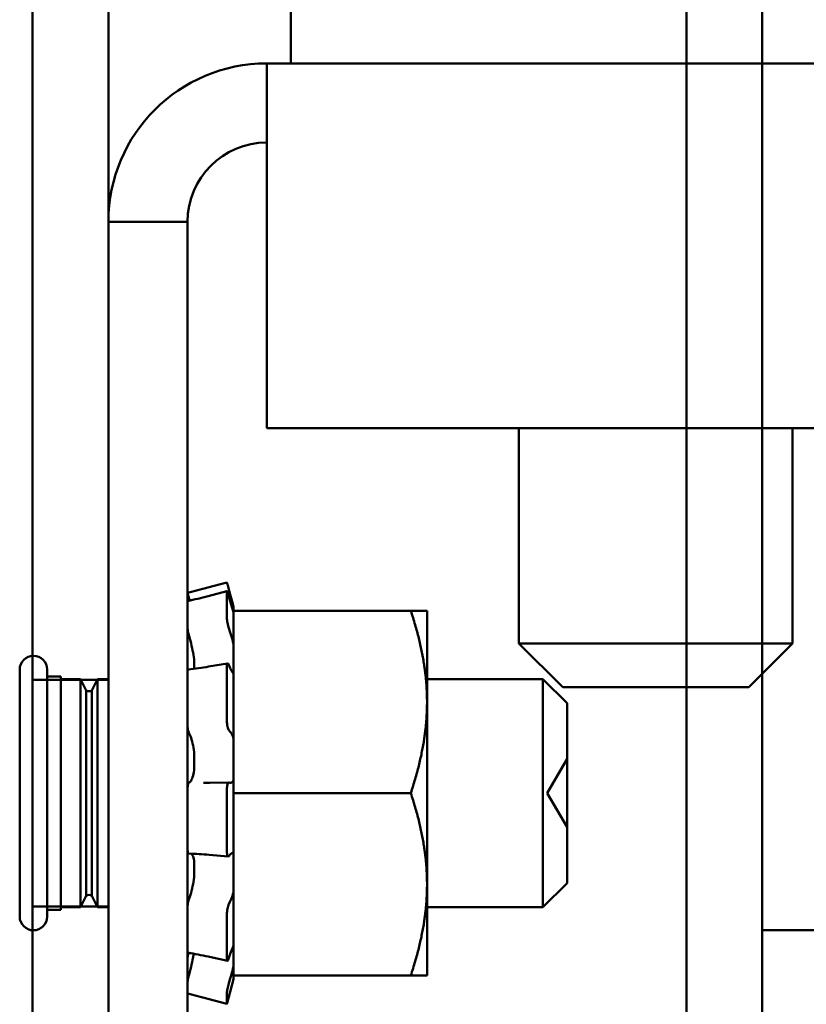
# Model space of a CAD drawing. Units: inches. Extents: x 3 to 140, y 2 to 109.
# Drawn here: x 89 to 90, y 52 to 53 of the extents above; entities that cross this region are included whole.
import ezdxf

# ---------------------------------------------------------------- set-up
doc = ezdxf.new("R2010")
doc.units = ezdxf.units.IN
doc.header["$LTSCALE"] = 6.5
doc.header["$MEASUREMENT"] = 0
doc.layers.add('Visible (ANSI)', color=7, linetype='Continuous', lineweight=50)

msp = doc.modelspace()

# ---------------------------------------------------------------- linework, layer by layer
at = {"layer": 'Visible (ANSI)'}
for p, q in [((89.991, 92.4949), (89.991, 35.8912)), ((89.991, 35.8912), (89.991, 92.4949)), ((90.0755, 35.8912), (90.0755, 92.4949)), ((90.0755, 92.4949), (90.0755, 35.8912)), ((89.263, 35.9254), (89.263, 92.4607)), ((89.263, 92.4607), (89.263, 35.9254)), ((89.3475, 92.4607), (89.3475, 35.9254)), ((89.3475, 52.897), (89.3475, 55.3336)), ((89.5507, 53.0732), (89.5507, 53.1707)), ((89.5237, 52.897), (89.5237, 53.0732)), ((89.5237, 53.0732), (90.7694, 53.0732)), ((89.4356, 52.897), (89.3475, 52.897)), ((89.3475, 52.897), (89.3475, 50.6357)), ((89.4356, 50.6357), (89.4356, 52.897)), ((89.5237, 52.897), (89.5237, 52.6669)), ((89.5237, 52.6669), (90.7694, 52.6669)), ((89.8046, 52.6669), (89.8046, 52.4272)), ((90.1092, 52.6669), (90.1092, 52.4272)), ((89.4794, 52.4954), (89.4583, 52.4897)), ((89.4584, 52.4801), (89.4795, 52.4856)), ((89.4794, 52.4555), (89.4794, 52.4852)), ((89.4831, 52.4819), (89.4816, 52.4876)), ((89.4816, 52.4798), (89.4831, 52.4743)), ((89.4869, 52.4677), (89.4831, 52.4819)), ((89.4869, 52.4677), (89.4869, 52.4677)), ((89.4869, 52.4638), (89.4869, 52.4677)), ((89.4869, 52.4638), (89.4869, 52.3938)), ((89.6841, 52.4638), (89.4869, 52.4638)), ((89.7022, 52.4638), (89.6841, 52.4638)), ((89.7022, 52.3622), (89.7022, 52.4638)), ((89.4831, 52.4396), (89.4816, 52.4442)), ((89.4365, 52.4389), (89.4356, 52.4389)), ((89.8046, 52.4272), (90.1092, 52.4272)), ((89.8533, 52.3785), (89.8046, 52.4272)), ((90.0605, 52.3785), (90.1092, 52.4272)), ((89.2487, 52.3982), (89.2487, 52.1232)), ((89.2487, 52.3982), (89.2487, 52.1232)), ((89.2487, 52.3982), (89.2487, 52.1232)), ((89.2487, 52.3982), (89.2487, 52.1232)), ((89.2487, 52.3982), (89.2487, 52.1232)), ((89.2487, 52.3982), (89.2487, 52.1232)), ((89.2793, 52.3982), (89.2793, 52.1232)), ((89.2793, 52.1232), (89.2793, 52.3982)), ((89.2793, 52.1232), (89.2793, 52.3982)), ((89.2793, 52.3982), (89.2793, 52.1232)), ((89.2793, 52.1232), (89.2793, 52.3982)), ((89.2793, 52.1232), (89.2793, 52.3982)), ((89.4431, 52.4078), (89.4431, 52.3991)), ((89.4591, 52.4016), (89.4802, 52.4052)), ((89.4794, 52.3412), (89.4794, 52.4019)), ((89.4816, 52.4035), (89.4831, 52.3999)), ((89.263, 52.1343), (89.263, 52.387)), ((89.263, 52.1343), (89.263, 52.387)), ((89.3475, 52.387), (89.263, 52.387)), ((89.3475, 52.387), (89.263, 52.387)), ((89.2793, 52.3905), (89.2793, 52.1308)), ((89.2793, 52.3905), (89.2946, 52.3905)), ((89.2793, 52.3905), (89.2793, 52.1308)), ((89.2793, 52.3905), (89.2946, 52.3905)), ((89.2946, 52.1308), (89.2946, 52.3905)), ((89.2946, 52.1308), (89.2946, 52.3905)), ((89.2946, 52.1337), (89.2946, 52.3876)), ((89.3164, 52.3876), (89.2946, 52.3876)), ((89.2946, 52.1337), (89.2946, 52.3876)), ((89.3164, 52.3876), (89.2946, 52.3876)), ((89.3164, 52.3876), (89.3164, 52.1337)), ((89.3227, 52.3749), (89.3164, 52.3876)), ((89.3164, 52.3876), (89.3164, 52.1337)), ((89.3227, 52.3749), (89.3164, 52.3876)), ((89.329, 52.3749), (89.3354, 52.3876)), ((89.329, 52.3749), (89.3354, 52.3876)), ((89.3354, 52.1337), (89.3354, 52.3876)), ((89.3475, 52.3876), (89.3354, 52.3876)), ((89.3354, 52.1337), (89.3354, 52.3876)), ((89.3475, 52.3876), (89.3354, 52.3876)), ((89.4869, 52.3275), (89.4869, 52.3938)), ((89.8313, 52.3876), (89.7022, 52.3876)), ((89.8313, 52.3876), (89.7022, 52.3876)), ((89.8313, 52.3876), (89.8313, 52.1337)), ((89.8581, 52.3608), (89.8313, 52.3876)), ((89.8313, 52.3876), (89.8313, 52.1337)), ((89.8581, 52.3608), (89.8313, 52.3876)), ((90.0755, 52.3935), (90.0755, 52.1079)), ((90.0605, 52.3785), (89.8533, 52.3785)), ((89.991, 35.9952), (89.991, 52.3785)), ((89.991, 52.3785), (89.991, 35.9952)), ((89.3227, 52.3749), (89.3227, 52.1464)), ((89.3227, 52.3749), (89.3227, 52.1464)), ((89.329, 52.3749), (89.329, 52.1464)), ((89.329, 52.3749), (89.329, 52.1464)), ((89.7022, 52.1591), (89.7022, 52.3622)), ((89.8581, 52.3608), (89.8581, 52.1606)), ((89.8581, 52.3608), (89.8581, 52.1606)), ((89.4831, 52.329), (89.4816, 52.3308)), ((89.4869, 52.3275), (89.4869, 52.2607)), ((89.4431, 52.3042), (89.4431, 52.2883)), ((89.8361, 52.2607), (89.8581, 52.2988)), ((89.8361, 52.2607), (89.8581, 52.2988)), ((89.8581, 52.2988), (89.8581, 52.2226)), ((89.8581, 52.2988), (89.8581, 52.2226)), ((89.4603, 52.2723), (89.4815, 52.2726)), ((89.4816, 52.2726), (89.4831, 52.2723)), ((89.4794, 52.1961), (89.4794, 52.2646)), ((89.4869, 52.2607), (89.4869, 52.1938)), ((89.6841, 52.2607), (89.4869, 52.2607)), ((89.8361, 52.2607), (89.8581, 52.2226)), ((89.8361, 52.2607), (89.8581, 52.2226)), ((89.4809, 52.1902), (89.4598, 52.192)), ((89.4831, 52.1923), (89.4816, 52.1906)), ((89.4869, 52.1932), (89.4869, 52.1938)), ((89.4869, 52.1932), (89.4869, 52.1932)), ((89.4869, 52.1554), (89.4869, 52.1932)), ((89.4431, 52.1839), (89.4431, 52.1694)), ((89.7022, 52.0576), (89.7022, 52.1591)), ((89.8581, 52.1606), (89.8313, 52.1337)), ((89.8581, 52.1606), (89.8313, 52.1337)), ((89.3227, 52.1464), (89.3164, 52.1337)), ((89.3227, 52.1464), (89.3164, 52.1337)), ((89.329, 52.1464), (89.3354, 52.1337)), ((89.329, 52.1464), (89.3354, 52.1337)), ((89.4869, 52.151), (89.4869, 52.1554)), ((89.4869, 52.1244), (89.4869, 52.151)), ((89.3475, 52.1343), (89.263, 52.1343)), ((89.3475, 52.1343), (89.263, 52.1343)), ((89.4816, 52.1371), (89.4831, 52.1402)), ((89.2793, 52.1308), (89.2946, 52.1308)), ((89.2793, 52.1308), (89.2946, 52.1308)), ((89.3164, 52.1337), (89.2946, 52.1337)), ((89.3164, 52.1337), (89.2946, 52.1337)), ((89.3475, 52.1337), (89.3354, 52.1337)), ((89.3475, 52.1337), (89.3354, 52.1337)), ((89.4794, 52.0757), (89.4794, 52.1258)), ((89.4869, 52.1244), (89.4869, 52.0576)), ((89.8313, 52.1337), (89.7022, 52.1337)), ((89.8313, 52.1337), (89.7022, 52.1337)), ((90.0755, 52.1079), (90.0755, 37.3806)), ((90.0755, 37.3806), (90.0755, 52.1079)), ((104.7005, 52.1079), (90.0755, 52.1079)), ((89.4398, 52.0824), (89.4356, 52.0824)), ((89.4831, 52.0817), (89.4816, 52.0771)), ((89.4799, 52.074), (89.4587, 52.0786)), ((89.4869, 52.0536), (89.4869, 52.0576)), ((89.6841, 52.0576), (89.4869, 52.0576)), ((89.6841, 52.0576), (89.7022, 52.0576)), ((89.4816, 52.0489), (89.4831, 52.0542)), ((89.4869, 52.0536), (89.4831, 52.0395)), ((89.4794, 52.026), (89.4794, 52.0385)), ((89.4831, 52.0395), (89.4816, 52.0338)), ((89.4794, 52.026), (89.4583, 52.0316))]:
    msp.add_line(p, q, dxfattribs=at)
for centre, radius, start, end in [((89.5237, 52.897), 0.1762, 90, 180), ((89.5237, 52.897), 0.0881, 90, 180), ((89.264, 52.3982), 0.0153, 0, 180), ((89.264, 52.3982), 0.0153, 0, 180), ((89.264, 52.3982), 0.0153, 180, 180.0059), ((89.264, 52.3982), 0.0153, 180, 180.0059), ((89.264, 52.3982), 0.0153, 359.9941, 0), ((89.264, 52.3982), 0.0153, 359.9941, 0), ((89.3259, 52.3804), 0.00635, 240, 300), ((89.3259, 52.3804), 0.00635, 240, 300), ((89.3259, 52.1409), 0.00635, 60, 120), ((89.3259, 52.1409), 0.00635, 60, 120), ((89.264, 52.1232), 0.0153, 180, 0), ((89.264, 52.1232), 0.0153, 179.9941, 180), ((89.264, 52.1232), 0.0153, 180, 0), ((89.264, 52.1232), 0.0153, 179.9941, 180), ((89.264, 52.1232), 0.0153, 0, 0.0059), ((89.264, 52.1232), 0.0153, 0, 0.0059)]:
    msp.add_arc(centre, radius, start, end, dxfattribs=at)
for points in [[(89.4356, 52.4837), (89.4432, 52.4857), (89.4508, 52.4877), (89.4583, 52.4897)], [(89.4356, 52.474), (89.4356, 52.4742), (89.4356, 52.4744), (89.4357, 52.4744)], [(89.4357, 52.4744), (89.4433, 52.4762), (89.4508, 52.4782), (89.4584, 52.4801)], [(89.4374, 52.4771), (89.4376, 52.4764), (89.4378, 52.4757), (89.438, 52.4749)], [(89.4364, 52.3982), (89.444, 52.3992), (89.4515, 52.4003), (89.4591, 52.4016)], [(89.4532, 52.2722), (89.4555, 52.2722), (89.4579, 52.2722), (89.4603, 52.2723)], [(89.4598, 52.192), (89.4522, 52.1926), (89.4446, 52.193), (89.4371, 52.1933)], [(89.4587, 52.0786), (89.4511, 52.0802), (89.4436, 52.0817), (89.436, 52.0832)], [(89.4356, 52.0377), (89.4356, 52.0377), (89.4356, 52.0377), (89.4356, 52.0377)], [(89.4583, 52.0316), (89.4508, 52.0337), (89.4432, 52.0357), (89.4356, 52.0377)]]:
    msp.add_open_spline(points, degree=3, dxfattribs=at)
for points, knots in [([(89.4794, 52.4954), (89.4794, 52.4954), (89.4795, 52.4952), (89.4797, 52.4945), (89.4799, 52.4939), (89.4803, 52.4925), (89.4805, 52.4916), (89.481, 52.4896), (89.4813, 52.4886), (89.4816, 52.4876)], [-0.03828151, -0.03828151, -0.03828151, -0.03828151, -0.0293661, -0.0293661, -0.01957728, -0.01957728, -0.00978864, -0.00978864, 0, 0, 0, 0]), ([(89.4816, 52.4798), (89.4813, 52.4808), (89.481, 52.4818), (89.4805, 52.4835), (89.4803, 52.4842), (89.4799, 52.4851), (89.4797, 52.4854), (89.4795, 52.4857), (89.4794, 52.4855), (89.4794, 52.4852)], [-0.1530952, -0.1530952, -0.1530952, -0.1530952, -0.14330656, -0.14330656, -0.13351792, -0.13351792, -0.12372911, -0.12372911, -0.11394031, -0.11394031, -0.11394031, -0.11394031]), ([(89.4374, 52.4771), (89.4372, 52.4779), (89.4369, 52.4788), (89.4365, 52.4805), (89.4363, 52.4812), (89.4359, 52.4825), (89.4358, 52.483), (89.4357, 52.4835), (89.4356, 52.4837), (89.4356, 52.4837)], [0, 0, 0, 0, 0.00859945, 0.00859945, 0.01840172, 0.01840172, 0.02821181, 0.02821181, 0.03593854, 0.03593854, 0.03593854, 0.03593854]), ([(89.4869, 52.4677), (89.4866, 52.4689), (89.4862, 52.4702), (89.485, 52.4749), (89.484, 52.4785), (89.4831, 52.4819)], [-0.34902268, -0.34902268, -0.34902268, -0.34902268, -0.3360897, -0.3360897, -0.3035424, -0.3035424, -0.3035424, -0.3035424]), ([(89.4831, 52.4743), (89.484, 52.4711), (89.485, 52.4678), (89.4862, 52.4637), (89.4866, 52.4626), (89.4869, 52.4616)], [-0.5587079, -0.5587079, -0.5587079, -0.5587079, -0.5261606, -0.5261606, -0.51322763, -0.51322763, -0.51322763, -0.51322763]), ([(89.4794, 52.4555), (89.4794, 52.4549), (89.4795, 52.4541), (89.4797, 52.4523), (89.4799, 52.4513), (89.4803, 52.4492), (89.4805, 52.4481), (89.481, 52.446), (89.4813, 52.445), (89.4816, 52.4442)], [-0.0391549, -0.0391549, -0.0391549, -0.0391549, -0.0293661, -0.0293661, -0.01957728, -0.01957728, -0.00978864, -0.00978864, 0, 0, 0, 0]), ([(89.4374, 52.4355), (89.4372, 52.4363), (89.4369, 52.4372), (89.4365, 52.4391), (89.4363, 52.4401), (89.4359, 52.4421), (89.4358, 52.443), (89.4356, 52.4446), (89.4356, 52.4452), (89.4356, 52.4457)], [0, 0, 0, 0, 0.00859945, 0.00859945, 0.01840172, 0.01840172, 0.02821181, 0.02821181, 0.03680973, 0.03680973, 0.03680973, 0.03680973]), ([(89.4374, 52.4355), (89.4379, 52.4338), (89.4384, 52.432), (89.4398, 52.4267), (89.4406, 52.423), (89.4419, 52.4164), (89.4425, 52.4129), (89.4429, 52.4091), (89.443, 52.4084), (89.4431, 52.4078)], [0.31874729, 0.31874729, 0.31874729, 0.31874729, 0.3360897, 0.3360897, 0.368637, 0.368637, 0.39988107, 0.39988107, 0.40654747, 0.40654747, 0.40654747, 0.40654747]), ([(89.4869, 52.426), (89.4866, 52.4274), (89.4862, 52.4288), (89.485, 52.4337), (89.484, 52.4369), (89.4831, 52.4396)], [-0.34902268, -0.34902268, -0.34902268, -0.34902268, -0.3360897, -0.3360897, -0.3035424, -0.3035424, -0.3035424, -0.3035424]), ([(89.4356, 52.3949), (89.4356, 52.3956), (89.4356, 52.3962), (89.4358, 52.3973), (89.4359, 52.3977), (89.4362, 52.3981), (89.4363, 52.3981), (89.4364, 52.3982)], [0, 0, 0, 0, 0.0085914, 0.0085914, 0.01840146, 0.01840146, 0.02331253, 0.02331253, 0.02331253, 0.02331253]), ([(89.4816, 52.4035), (89.4813, 52.4041), (89.481, 52.4046), (89.4805, 52.4052), (89.4803, 52.4052), (89.4799, 52.4049), (89.4797, 52.4046), (89.4795, 52.4035), (89.4794, 52.4027), (89.4794, 52.4019)], [-0.1530952, -0.1530952, -0.1530952, -0.1530952, -0.14330656, -0.14330656, -0.13351792, -0.13351792, -0.12372911, -0.12372911, -0.11394031, -0.11394031, -0.11394031, -0.11394031]), ([(89.4831, 52.3999), (89.484, 52.3978), (89.485, 52.396), (89.4862, 52.3944), (89.4866, 52.3941), (89.4869, 52.3938)], [-0.5587079, -0.5587079, -0.5587079, -0.5587079, -0.5261606, -0.5261606, -0.51322763, -0.51322763, -0.51322763, -0.51322763]), ([(89.4374, 52.3272), (89.4372, 52.3276), (89.4369, 52.3281), (89.4365, 52.3295), (89.4363, 52.3304), (89.4359, 52.3323), (89.4358, 52.3334), (89.4356, 52.3353), (89.4356, 52.3362), (89.4356, 52.3371)], [0, 0, 0, 0, 0.00859945, 0.00859945, 0.01840172, 0.01840172, 0.02821181, 0.02821181, 0.03680973, 0.03680973, 0.03680973, 0.03680973]), ([(89.4794, 52.3412), (89.4794, 52.3402), (89.4795, 52.3391), (89.4797, 52.3369), (89.4799, 52.3358), (89.4803, 52.334), (89.4805, 52.3331), (89.481, 52.3316), (89.4813, 52.3311), (89.4816, 52.3308)], [-0.0391549, -0.0391549, -0.0391549, -0.0391549, -0.0293661, -0.0293661, -0.01957728, -0.01957728, -0.00978864, -0.00978864, 0, 0, 0, 0]), ([(89.4374, 52.3272), (89.4379, 52.3263), (89.4384, 52.3253), (89.4398, 52.3218), (89.4406, 52.319), (89.4419, 52.3132), (89.4425, 52.3099), (89.4429, 52.3057), (89.443, 52.3049), (89.4431, 52.3042)], [0.31874729, 0.31874729, 0.31874729, 0.31874729, 0.3360897, 0.3360897, 0.368637, 0.368637, 0.39988107, 0.39988107, 0.40654747, 0.40654747, 0.40654747, 0.40654747]), ([(89.4869, 52.3211), (89.4866, 52.3222), (89.4862, 52.3232), (89.485, 52.3263), (89.484, 52.328), (89.4831, 52.329)], [-0.34902268, -0.34902268, -0.34902268, -0.34902268, -0.3360897, -0.3360897, -0.3035424, -0.3035424, -0.3035424, -0.3035424]), ([(89.4431, 52.2883), (89.443, 52.2876), (89.4429, 52.287), (89.4425, 52.2833), (89.4419, 52.2806), (89.4406, 52.2765), (89.4398, 52.2747), (89.4384, 52.273), (89.4379, 52.2726), (89.4374, 52.2724)], [0.45570283, 0.45570283, 0.45570283, 0.45570283, 0.46236923, 0.46236923, 0.49361331, 0.49361331, 0.5261606, 0.5261606, 0.54350301, 0.54350301, 0.54350301, 0.54350301]), ([(89.4356, 52.2645), (89.4356, 52.2654), (89.4356, 52.2663), (89.4358, 52.2681), (89.4359, 52.269), (89.4363, 52.2706), (89.4365, 52.2712), (89.4369, 52.272), (89.4372, 52.2723), (89.4374, 52.2724)], [0, 0, 0, 0, 0.0085914, 0.0085914, 0.01840146, 0.01840146, 0.02820421, 0.02820421, 0.03681057, 0.03681057, 0.03681057, 0.03681057]), ([(89.4816, 52.2726), (89.4813, 52.2726), (89.481, 52.2724), (89.4805, 52.2717), (89.4803, 52.2711), (89.4799, 52.2697), (89.4797, 52.2687), (89.4795, 52.2667), (89.4794, 52.2656), (89.4794, 52.2646)], [-0.1530952, -0.1530952, -0.1530952, -0.1530952, -0.14330656, -0.14330656, -0.13351792, -0.13351792, -0.12372911, -0.12372911, -0.11394031, -0.11394031, -0.11394031, -0.11394031]), ([(89.4831, 52.2723), (89.484, 52.2721), (89.485, 52.2725), (89.4862, 52.274), (89.4866, 52.2746), (89.4869, 52.2752)], [-0.5587079, -0.5587079, -0.5587079, -0.5587079, -0.5261606, -0.5261606, -0.51322763, -0.51322763, -0.51322763, -0.51322763]), ([(89.4371, 52.1933), (89.437, 52.1933), (89.4368, 52.1934), (89.4365, 52.1937), (89.4363, 52.1941), (89.4359, 52.1952), (89.4358, 52.196), (89.4356, 52.1976), (89.4356, 52.1984), (89.4356, 52.1993)], [0.00390513, 0.00390513, 0.00390513, 0.00390513, 0.00859945, 0.00859945, 0.01840172, 0.01840172, 0.02821181, 0.02821181, 0.03680973, 0.03680973, 0.03680973, 0.03680973]), ([(89.4399, 52.1932), (89.4404, 52.1928), (89.4409, 52.1921), (89.4419, 52.19), (89.4425, 52.188), (89.4429, 52.1851), (89.443, 52.1845), (89.4431, 52.1839)], [0.34851192, 0.34851192, 0.34851192, 0.34851192, 0.368637, 0.368637, 0.39988107, 0.39988107, 0.40654747, 0.40654747, 0.40654747, 0.40654747]), ([(89.4794, 52.1961), (89.4794, 52.1951), (89.4795, 52.1941), (89.4797, 52.1924), (89.4799, 52.1917), (89.4803, 52.1907), (89.4805, 52.1903), (89.481, 52.1901), (89.4813, 52.1903), (89.4816, 52.1906)], [-0.0391549, -0.0391549, -0.0391549, -0.0391549, -0.0293661, -0.0293661, -0.01957728, -0.01957728, -0.00978864, -0.00978864, 0, 0, 0, 0]), ([(89.4869, 52.1932), (89.4866, 52.1935), (89.4862, 52.1936), (89.485, 52.1939), (89.484, 52.1934), (89.4831, 52.1923)], [-0.34902268, -0.34902268, -0.34902268, -0.34902268, -0.3360897, -0.3360897, -0.3035424, -0.3035424, -0.3035424, -0.3035424]), ([(89.4431, 52.1694), (89.443, 52.1687), (89.4429, 52.1679), (89.4425, 52.1636), (89.4419, 52.1601), (89.4406, 52.1536), (89.4398, 52.1503), (89.4384, 52.1459), (89.4379, 52.1444), (89.4374, 52.1432)], [0.45570283, 0.45570283, 0.45570283, 0.45570283, 0.46236923, 0.46236923, 0.49361331, 0.49361331, 0.5261606, 0.5261606, 0.54350301, 0.54350301, 0.54350301, 0.54350301]), ([(89.4831, 52.1402), (89.484, 52.142), (89.485, 52.1445), (89.4862, 52.1486), (89.4866, 52.1498), (89.4869, 52.151)], [-0.5587079, -0.5587079, -0.5587079, -0.5587079, -0.5261606, -0.5261606, -0.51322763, -0.51322763, -0.51322763, -0.51322763]), ([(89.4356, 52.1326), (89.4356, 52.1334), (89.4356, 52.1342), (89.4358, 52.1361), (89.4359, 52.1371), (89.4363, 52.1392), (89.4365, 52.1402), (89.4369, 52.1418), (89.4372, 52.1426), (89.4374, 52.1432)], [0, 0, 0, 0, 0.0085914, 0.0085914, 0.01840146, 0.01840146, 0.02820421, 0.02820421, 0.03681057, 0.03681057, 0.03681057, 0.03681057]), ([(89.4816, 52.1371), (89.4813, 52.1366), (89.481, 52.1358), (89.4805, 52.134), (89.4803, 52.133), (89.4799, 52.1309), (89.4797, 52.1298), (89.4795, 52.1277), (89.4794, 52.1266), (89.4794, 52.1258)], [-0.1530952, -0.1530952, -0.1530952, -0.1530952, -0.14330656, -0.14330656, -0.13351792, -0.13351792, -0.12372911, -0.12372911, -0.11394031, -0.11394031, -0.11394031, -0.11394031]), ([(89.4869, 52.091), (89.4866, 52.0904), (89.4862, 52.0897), (89.485, 52.087), (89.484, 52.0844), (89.4831, 52.0817)], [-0.34902268, -0.34902268, -0.34902268, -0.34902268, -0.3360897, -0.3360897, -0.3035424, -0.3035424, -0.3035424, -0.3035424]), ([(89.436, 52.0832), (89.4359, 52.0832), (89.4358, 52.0833), (89.4356, 52.0839), (89.4356, 52.0844), (89.4356, 52.0849)], [0.02022853, 0.02022853, 0.02022853, 0.02022853, 0.02821181, 0.02821181, 0.03680973, 0.03680973, 0.03680973, 0.03680973]), ([(89.4365, 52.0824), (89.4364, 52.0817), (89.4362, 52.081), (89.4359, 52.0793), (89.4358, 52.0783), (89.4356, 52.0768), (89.4356, 52.0762), (89.4356, 52.0756)], [0.01140041, 0.01140041, 0.01140041, 0.01140041, 0.01840172, 0.01840172, 0.02821181, 0.02821181, 0.03680973, 0.03680973, 0.03680973, 0.03680973]), ([(89.4426, 52.0819), (89.4422, 52.0797), (89.4418, 52.0773), (89.4406, 52.0717), (89.4398, 52.0681), (89.4384, 52.0626), (89.4379, 52.0606), (89.4374, 52.0588)], [0.46919904, 0.46919904, 0.46919904, 0.46919904, 0.49361331, 0.49361331, 0.5261606, 0.5261606, 0.54350301, 0.54350301, 0.54350301, 0.54350301]), ([(89.4794, 52.0757), (89.4794, 52.0751), (89.4795, 52.0746), (89.4797, 52.074), (89.4799, 52.0739), (89.4803, 52.0741), (89.4805, 52.0745), (89.481, 52.0756), (89.4813, 52.0763), (89.4816, 52.0771)], [-0.0391549, -0.0391549, -0.0391549, -0.0391549, -0.0293661, -0.0293661, -0.01957728, -0.01957728, -0.00978864, -0.00978864, 0, 0, 0, 0]), ([(89.4831, 52.0542), (89.484, 52.0573), (89.485, 52.0609), (89.4862, 52.0659), (89.4866, 52.0673), (89.4869, 52.0687)], [-0.5587079, -0.5587079, -0.5587079, -0.5587079, -0.5261606, -0.5261606, -0.51322763, -0.51322763, -0.51322763, -0.51322763]), ([(89.4356, 52.0497), (89.4356, 52.05), (89.4356, 52.0504), (89.4358, 52.0516), (89.4359, 52.0524), (89.4363, 52.0542), (89.4365, 52.0551), (89.4369, 52.057), (89.4372, 52.0579), (89.4374, 52.0588)], [0, 0, 0, 0, 0.0085914, 0.0085914, 0.01840146, 0.01840146, 0.02820421, 0.02820421, 0.03681057, 0.03681057, 0.03681057, 0.03681057]), ([(89.4816, 52.0489), (89.4813, 52.0479), (89.481, 52.0468), (89.4805, 52.0447), (89.4803, 52.0436), (89.4799, 52.0418), (89.4797, 52.0409), (89.4795, 52.0394), (89.4794, 52.0389), (89.4794, 52.0385)], [-0.1530952, -0.1530952, -0.1530952, -0.1530952, -0.14330656, -0.14330656, -0.13351792, -0.13351792, -0.12372911, -0.12372911, -0.11394031, -0.11394031, -0.11394031, -0.11394031]), ([(89.4794, 52.026), (89.4794, 52.0259), (89.4795, 52.0261), (89.4797, 52.0269), (89.4799, 52.0275), (89.4803, 52.0289), (89.4805, 52.0297), (89.481, 52.0317), (89.4813, 52.0328), (89.4816, 52.0338)], [-0.0391549, -0.0391549, -0.0391549, -0.0391549, -0.0293661, -0.0293661, -0.01957728, -0.01957728, -0.00978864, -0.00978864, 0, 0, 0, 0])]:
    msp.add_open_spline(points, degree=3, knots=knots, dxfattribs=at)
for points, weights in [([(89.6841, 52.4638), (89.7022, 52.4094), (89.7022, 52.3622)], [1.90687183186, 2.05436888136, 2.05436888136]), ([(89.7022, 52.3622), (89.7022, 52.3151), (89.6841, 52.2607)], [2.05436888136, 2.05436888136, 1.90687183186]), ([(89.6841, 52.2607), (89.7022, 52.2063), (89.7022, 52.1591)], [1.90687183186, 2.05436888136, 2.05436888136]), ([(89.7022, 52.1591), (89.7022, 52.112), (89.6841, 52.0576)], [2.05436888136, 2.05436888136, 1.90687183186])]:
    msp.add_rational_spline(points, weights, degree=2, dxfattribs=at)

doc.saveas('drawing.dxf')
